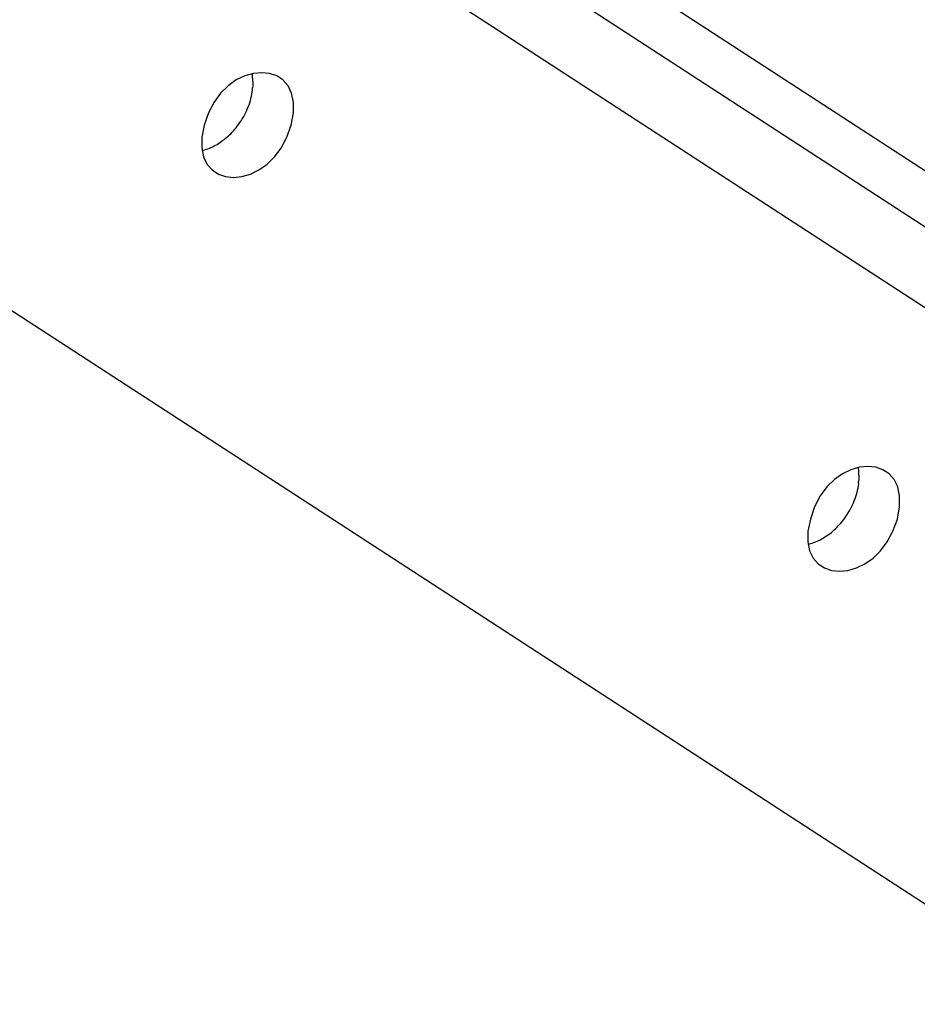
# Model space of a CAD drawing. Extents: x -10.5 to 10.5, y -6.4 to 6.4.
# Drawn here: x 3.1 to 3.8, y -4.7 to -3.9 of the extents above; entities that cross this region are included whole.
import ezdxf

# ---------------------------------------------------------------- set-up
doc = ezdxf.new("R2010")
doc.units = 0
doc.layers.get('0').update_dxf_attribs({"linetype": 'CONTINUOUS'})

msp = doc.modelspace()

# ---------------------------------------------------------------- linework, layer by layer
at = {"color": 0}
for points in [[(2.3169, -3.012), (4.5198, -4.4425)], [(2.3236, -3.0656), (4.468, -4.4582)], [(4.4354, -4.5085), (2.291, -3.1159)], [(1.6577, -3.2293), (4.5893, -5.1331)], [(3.298, -3.9715), (3.298, -3.9715), (3.2999, -3.9606), (3.3, -3.9512), (3.2983, -3.9433), (3.2952, -3.9369), (3.2907, -3.9317), (3.2852, -3.9282), (3.2789, -3.926), (3.272, -3.9254), (3.2646, -3.926), (3.2571, -3.9282), (3.2496, -3.9317), (3.2425, -3.9369), (3.2358, -3.9433), (3.23, -3.9512), (3.225, -3.9606), (3.2214, -3.9715), (3.2214, -3.9715), (3.2192, -3.9821), (3.2191, -3.9915), (3.2207, -3.9994), (3.224, -4.006), (3.2283, -4.0109), (3.2338, -4.0146), (3.2401, -4.0168), (3.2472, -4.0176), (3.2545, -4.0168), (3.262, -4.0146), (3.2694, -4.0109), (3.2766, -4.006), (3.2832, -3.9995), (3.2891, -3.9916), (3.2941, -3.9822), (3.298, -3.9715), (3.298, -3.9715), (3.298, -3.9715), (3.298, -3.9715), (3.298, -3.9715), (3.298, -3.9715), (3.298, -3.9715), (3.298, -3.9715), (3.298, -3.9715), (3.298, -3.9715), (3.298, -3.9715), (3.298, -3.9715), (3.298, -3.9715), (3.298, -3.9715), (3.298, -3.9715), (3.298, -3.9715), (3.298, -3.9715), (3.298, -3.9715)], [(3.2641, -3.9303), (3.2641, -3.9303), (3.2639, -3.93), (3.2639, -3.9298), (3.2639, -3.9295), (3.2639, -3.9294), (3.2639, -3.9291), (3.2639, -3.9288), (3.2639, -3.9285), (3.2639, -3.9283), (3.2638, -3.928), (3.2638, -3.9277), (3.2638, -3.9274), (3.2638, -3.9272), (3.2638, -3.9269), (3.2638, -3.9267), (3.2638, -3.9265), (3.2638, -3.9265)], [(3.2641, -3.9303), (3.2641, -3.9303), (3.2639, -3.93), (3.2639, -3.9298), (3.2639, -3.9295), (3.2639, -3.9294), (3.2639, -3.9291), (3.2639, -3.9288), (3.2639, -3.9285), (3.2639, -3.9283), (3.2638, -3.928), (3.2638, -3.9277), (3.2638, -3.9274), (3.2638, -3.9272), (3.2638, -3.9269), (3.2638, -3.9267), (3.2638, -3.9265), (3.2638, -3.9265)], [(3.2644, -3.9332), (3.2644, -3.9332), (3.2642, -3.9329), (3.2642, -3.9326), (3.2642, -3.9323), (3.2642, -3.9323), (3.2642, -3.932), (3.2642, -3.9319), (3.2642, -3.9316), (3.2642, -3.9316), (3.2641, -3.9313), (3.2641, -3.9311), (3.2641, -3.9308), (3.2641, -3.9308), (3.2641, -3.9305), (3.2641, -3.9305), (3.2641, -3.9302), (3.2641, -3.9302)], [(3.2644, -3.9332), (3.2644, -3.9332), (3.2642, -3.9329), (3.2642, -3.9326), (3.2642, -3.9323), (3.2642, -3.9323), (3.2642, -3.932), (3.2642, -3.9319), (3.2642, -3.9316), (3.2642, -3.9316), (3.2641, -3.9313), (3.2641, -3.9311), (3.2641, -3.9308), (3.2641, -3.9308), (3.2641, -3.9305), (3.2641, -3.9305), (3.2641, -3.9302), (3.2641, -3.9302)], [(3.2643, -3.9351), (3.2643, -3.9351), (3.2643, -3.935), (3.2643, -3.935), (3.2643, -3.935), (3.2643, -3.935), (3.2643, -3.935), (3.2643, -3.935), (3.2643, -3.935), (3.2643, -3.935), (3.2643, -3.935), (3.2643, -3.935), (3.2643, -3.935), (3.2643, -3.935), (3.2643, -3.935), (3.2643, -3.935), (3.2643, -3.935), (3.2643, -3.935), (3.2643, -3.935), (3.2643, -3.9347), (3.2643, -3.9347), (3.2643, -3.9344), (3.2643, -3.9344), (3.2643, -3.9341), (3.2643, -3.9341), (3.2643, -3.9341), (3.2643, -3.9341), (3.2643, -3.9338), (3.2643, -3.9338), (3.2643, -3.9336), (3.2643, -3.9336), (3.2643, -3.9333), (3.2643, -3.9333), (3.2643, -3.9333), (3.2643, -3.9333)], [(3.2643, -3.9351), (3.2643, -3.9351), (3.2643, -3.935), (3.2643, -3.935), (3.2643, -3.935), (3.2643, -3.935), (3.2643, -3.935), (3.2643, -3.935), (3.2643, -3.935), (3.2643, -3.935), (3.2643, -3.935), (3.2643, -3.935), (3.2643, -3.935), (3.2643, -3.935), (3.2643, -3.935), (3.2643, -3.935), (3.2643, -3.935), (3.2643, -3.935), (3.2643, -3.935), (3.2643, -3.9347), (3.2643, -3.9347), (3.2643, -3.9344), (3.2643, -3.9344), (3.2643, -3.9341), (3.2643, -3.9341), (3.2643, -3.9341), (3.2643, -3.9341), (3.2643, -3.9338), (3.2643, -3.9338), (3.2643, -3.9336), (3.2643, -3.9336), (3.2643, -3.9333), (3.2643, -3.9333), (3.2643, -3.9333), (3.2643, -3.9333)], [(3.2201, -3.9936), (3.2216, -3.9932), (3.223, -3.9927), (3.2245, -3.9922), (3.2259, -3.9917), (3.2273, -3.9911), (3.2286, -3.9905), (3.23, -3.9898), (3.2313, -3.9891), (3.2326, -3.9884), (3.2338, -3.9876), (3.2351, -3.9868), (3.2363, -3.986), (3.2375, -3.9851), (3.2387, -3.9843), (3.2399, -3.9833), (3.2411, -3.9823), (3.2423, -3.9812), (3.2435, -3.9801), (3.2447, -3.979), (3.2459, -3.9777), (3.247, -3.9764), (3.2482, -3.9751), (3.2494, -3.9737), (3.2505, -3.9723), (3.2516, -3.9708), (3.2527, -3.9692), (3.2538, -3.9677), (3.2548, -3.966), (3.2558, -3.9644), (3.2567, -3.9626), (3.2576, -3.9609), (3.2585, -3.9591), (3.2593, -3.9573), (3.2601, -3.9555), (3.2608, -3.9536), (3.2614, -3.9518), (3.262, -3.9499), (3.2625, -3.948), (3.263, -3.9461), (3.2634, -3.9442), (3.2637, -3.9424), (3.264, -3.9405)], [(3.2639, -3.9405), (3.2639, -3.9405), (3.2639, -3.9402), (3.2639, -3.9402), (3.2639, -3.94), (3.2639, -3.94), (3.2639, -3.9397), (3.2639, -3.9397), (3.2639, -3.9394), (3.2639, -3.9394), (3.2639, -3.9391), (3.2639, -3.9391), (3.2639, -3.9388), (3.2639, -3.9388), (3.2639, -3.9385), (3.2639, -3.9385), (3.2639, -3.9384), (3.2641, -3.9384)], [(3.2639, -3.9405), (3.2639, -3.9405), (3.2639, -3.9402), (3.2639, -3.9402), (3.2639, -3.94), (3.2639, -3.94), (3.2639, -3.9397), (3.2639, -3.9397), (3.2639, -3.9394), (3.2639, -3.9394), (3.2639, -3.9391), (3.2639, -3.9391), (3.2639, -3.9388), (3.2639, -3.9388), (3.2639, -3.9385), (3.2639, -3.9385), (3.2639, -3.9384), (3.2641, -3.9384)], [(3.2642, -3.9386), (3.2643, -3.9368), (3.2644, -3.9352)], [(3.8317, -4.3182), (3.8317, -4.3182), (3.8336, -4.3073), (3.8337, -4.2979), (3.832, -4.2899), (3.8289, -4.2835), (3.8244, -4.2783), (3.8189, -4.2748), (3.8126, -4.2726), (3.8057, -4.272), (3.7983, -4.2726), (3.7908, -4.2748), (3.7833, -4.2783), (3.7762, -4.2835), (3.7695, -4.2899), (3.7637, -4.2979), (3.7587, -4.3073), (3.7551, -4.3182), (3.7551, -4.3182), (3.7529, -4.3288), (3.7528, -4.3382), (3.7544, -4.3461), (3.7577, -4.3526), (3.762, -4.3575), (3.7675, -4.3612), (3.7738, -4.3634), (3.7809, -4.3642), (3.7882, -4.3634), (3.7957, -4.3612), (3.8031, -4.3575), (3.8103, -4.3526), (3.8169, -4.3461), (3.8228, -4.3382), (3.8278, -4.3288), (3.8317, -4.3182), (3.8317, -4.3182), (3.8317, -4.3182), (3.8317, -4.3182), (3.8317, -4.3182), (3.8317, -4.3182), (3.8317, -4.3182), (3.8317, -4.3182), (3.8317, -4.3182), (3.8317, -4.3182), (3.8317, -4.3182), (3.8317, -4.3182), (3.8317, -4.3182), (3.8317, -4.3182), (3.8317, -4.3182), (3.8317, -4.3182), (3.8317, -4.3182), (3.8317, -4.3182)], [(3.7979, -4.277), (3.7979, -4.277), (3.7977, -4.2767), (3.7977, -4.2765), (3.7977, -4.2762), (3.7977, -4.2761), (3.7977, -4.2758), (3.7977, -4.2755), (3.7977, -4.2752), (3.7977, -4.275), (3.7975, -4.2747), (3.7975, -4.2744), (3.7975, -4.2741), (3.7975, -4.2739), (3.7975, -4.2736), (3.7975, -4.2734), (3.7975, -4.2732), (3.7975, -4.2732)], [(3.7979, -4.277), (3.7979, -4.277), (3.7977, -4.2767), (3.7977, -4.2765), (3.7977, -4.2762), (3.7977, -4.2761), (3.7977, -4.2758), (3.7977, -4.2755), (3.7977, -4.2752), (3.7977, -4.275), (3.7975, -4.2747), (3.7975, -4.2744), (3.7975, -4.2741), (3.7975, -4.2739), (3.7975, -4.2736), (3.7975, -4.2734), (3.7975, -4.2732), (3.7975, -4.2732)], [(3.7981, -4.2799), (3.7981, -4.2799), (3.7979, -4.2796), (3.7979, -4.2793), (3.7979, -4.279), (3.7979, -4.279), (3.7979, -4.2787), (3.7979, -4.2786), (3.7979, -4.2783), (3.7979, -4.2783), (3.7978, -4.278), (3.7978, -4.2778), (3.7978, -4.2775), (3.7978, -4.2775), (3.7978, -4.2772), (3.7978, -4.2772), (3.7978, -4.2769), (3.7978, -4.2769)], [(3.7981, -4.2799), (3.7981, -4.2799), (3.7979, -4.2796), (3.7979, -4.2793), (3.7979, -4.279), (3.7979, -4.279), (3.7979, -4.2787), (3.7979, -4.2786), (3.7979, -4.2783), (3.7979, -4.2783), (3.7978, -4.278), (3.7978, -4.2778), (3.7978, -4.2775), (3.7978, -4.2775), (3.7978, -4.2772), (3.7978, -4.2772), (3.7978, -4.2769), (3.7978, -4.2769)], [(3.7981, -4.2817), (3.7981, -4.2817), (3.7981, -4.2815), (3.7981, -4.2815), (3.7981, -4.2815), (3.7981, -4.2815), (3.7981, -4.2815), (3.7981, -4.2815), (3.7981, -4.2815), (3.7981, -4.2815), (3.7981, -4.2815), (3.7981, -4.2815), (3.7981, -4.2815), (3.7981, -4.2815), (3.7981, -4.2815), (3.7981, -4.2815), (3.7981, -4.2815), (3.7981, -4.2815), (3.7981, -4.2815), (3.7981, -4.2812), (3.7981, -4.2812), (3.7981, -4.2809), (3.7981, -4.2809), (3.7981, -4.2806), (3.7981, -4.2806), (3.7981, -4.2806), (3.7981, -4.2806), (3.7981, -4.2803), (3.7981, -4.2803), (3.7981, -4.2802), (3.7981, -4.2802), (3.7981, -4.2799), (3.7981, -4.2799), (3.7981, -4.2799), (3.7981, -4.2799)], [(3.7981, -4.2817), (3.7981, -4.2817), (3.7981, -4.2815), (3.7981, -4.2815), (3.7981, -4.2815), (3.7981, -4.2815), (3.7981, -4.2815), (3.7981, -4.2815), (3.7981, -4.2815), (3.7981, -4.2815), (3.7981, -4.2815), (3.7981, -4.2815), (3.7981, -4.2815), (3.7981, -4.2815), (3.7981, -4.2815), (3.7981, -4.2815), (3.7981, -4.2815), (3.7981, -4.2815), (3.7981, -4.2815), (3.7981, -4.2812), (3.7981, -4.2812), (3.7981, -4.2809), (3.7981, -4.2809), (3.7981, -4.2806), (3.7981, -4.2806), (3.7981, -4.2806), (3.7981, -4.2806), (3.7981, -4.2803), (3.7981, -4.2803), (3.7981, -4.2802), (3.7981, -4.2802), (3.7981, -4.2799), (3.7981, -4.2799), (3.7981, -4.2799), (3.7981, -4.2799)], [(3.7538, -4.3402), (3.7553, -4.3398), (3.7568, -4.3393), (3.7582, -4.3388), (3.7596, -4.3383), (3.761, -4.3377), (3.7624, -4.3371), (3.7637, -4.3364), (3.7651, -4.3357), (3.7663, -4.335), (3.7676, -4.3342), (3.7688, -4.3334), (3.77, -4.3326), (3.7712, -4.3318), (3.7724, -4.3309), (3.7736, -4.3299), (3.7748, -4.3289), (3.776, -4.3278), (3.7772, -4.3267), (3.7784, -4.3255), (3.7796, -4.3243), (3.7808, -4.323), (3.782, -4.3217), (3.7831, -4.3203), (3.7842, -4.3189), (3.7854, -4.3174), (3.7864, -4.3159), (3.7875, -4.3143), (3.7885, -4.3126), (3.7895, -4.311), (3.7905, -4.3093), (3.7914, -4.3075), (3.7922, -4.3057), (3.793, -4.3039), (3.7938, -4.3021), (3.7945, -4.3002), (3.7952, -4.2984), (3.7957, -4.2965), (3.7963, -4.2946), (3.7967, -4.2927), (3.7971, -4.2908), (3.7974, -4.2889), (3.7977, -4.2871)], [(3.7976, -4.287), (3.7976, -4.287), (3.7976, -4.2867), (3.7976, -4.2867), (3.7976, -4.2865), (3.7976, -4.2865), (3.7976, -4.2862), (3.7976, -4.2862), (3.7976, -4.286), (3.7976, -4.286), (3.7976, -4.2857), (3.7976, -4.2857), (3.7976, -4.2854), (3.7976, -4.2854), (3.7976, -4.2851), (3.7976, -4.2851), (3.7976, -4.2851), (3.7978, -4.2851)], [(3.7976, -4.287), (3.7976, -4.287), (3.7976, -4.2867), (3.7976, -4.2867), (3.7976, -4.2865), (3.7976, -4.2865), (3.7976, -4.2862), (3.7976, -4.2862), (3.7976, -4.286), (3.7976, -4.286), (3.7976, -4.2857), (3.7976, -4.2857), (3.7976, -4.2854), (3.7976, -4.2854), (3.7976, -4.2851), (3.7976, -4.2851), (3.7976, -4.2851), (3.7978, -4.2851)], [(3.7979, -4.2852), (3.798, -4.2834), (3.7981, -4.2818)]]:
    msp.add_lwpolyline(points, dxfattribs=at)

doc.saveas('drawing.dxf')
